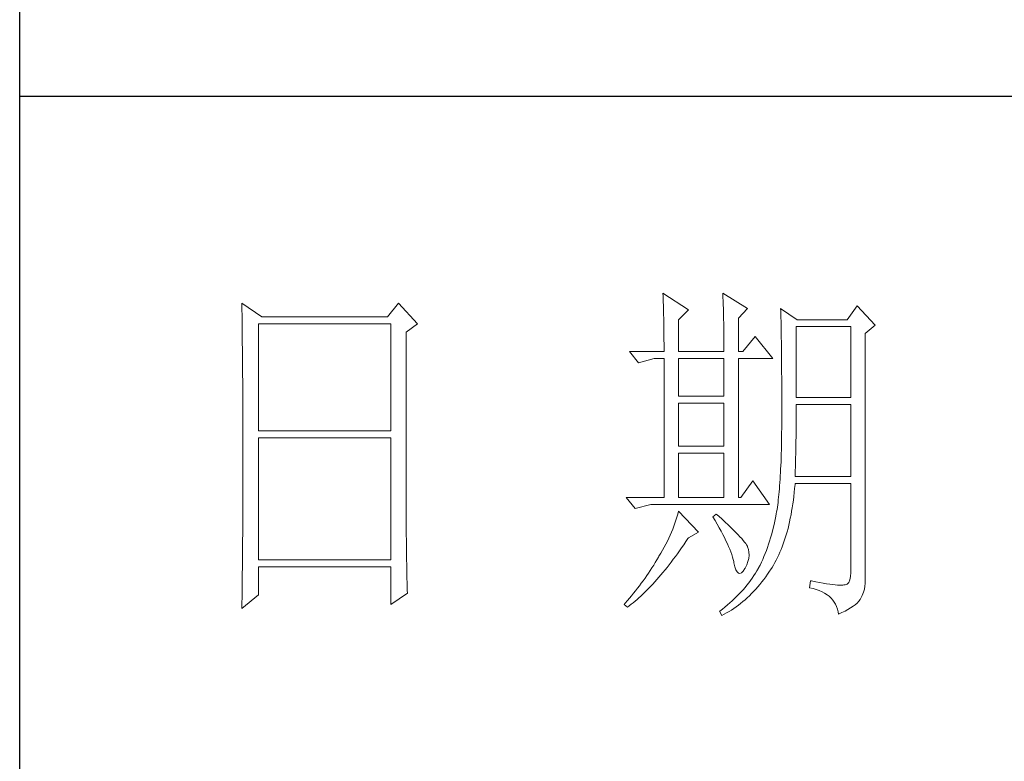
# Model space of a CAD drawing. Units: millimetres. Extents: x 44376 to 78729, y -146667 to -45441.
# Drawn here: x 49857 to 50006, y -76787 to -76675 of the extents above; entities that cross this region are included whole.
import ezdxf

# ---------------------------------------------------------------- set-up
doc = ezdxf.new("R2010")
doc.units = ezdxf.units.MM
doc.layers.add('轮廓线', color=7, linetype='Continuous', lineweight=25)

# ---------------------------------------------------------------- blocks, each defined once
blk = doc.blocks.new('文字')
at = {"layer": '轮廓线', "color": 7, "lineweight": 0}
for p, q in [((3810.07, 487.5), (3810.09, 487.11)), ((3813.65, 485.17), (3810.07, 487.5)), ((3810.09, 487.11), (3810.11, 486.7)), ((3810.11, 486.7), (3810.12, 486.28)), ((3818.47, 487.5), (3818.48, 486.95)), ((3821.89, 485.36), (3818.47, 487.5)), ((3818.48, 486.95), (3818.5, 486.41)), ((3751.15, 486.14), (3751.16, 485.08)), ((3753.94, 484.2), (3751.15, 486.14)), ((3751.16, 485.08), (3751.17, 484.55)), ((3773.07, 486.14), (3771.51, 484.2)), ((3775.71, 483.22), (3773.07, 486.14)), ((3810.12, 486.28), (3810.14, 485.85)), ((3810.14, 485.85), (3810.15, 485.41)), ((3810.15, 485.41), (3810.16, 484.96)), ((3812.25, 483.81), (3813.65, 485.17)), ((3818.5, 486.41), (3818.52, 485.88)), ((3818.52, 485.88), (3818.53, 485.36)), ((3818.53, 485.36), (3818.55, 484.84)), ((3820.64, 484), (3821.89, 485.36)), ((3826.55, 485.36), (3826.56, 485.04)), ((3828.88, 483.81), (3826.55, 485.36)), ((3837.28, 485.75), (3835.88, 483.81)), ((3839.77, 483.03), (3837.28, 485.75)), ((3751.17, 484.55), (3751.18, 483.49)), ((3771.51, 484.2), (3753.94, 484.2)), ((3810.16, 484.96), (3810.17, 484.5)), ((3810.17, 484.5), (3810.18, 484.03)), ((3810.18, 484.03), (3810.19, 483.54)), ((3812.25, 479.34), (3812.25, 483.81)), ((3818.55, 484.84), (3818.56, 484.34)), ((3818.56, 484.34), (3818.57, 483.84)), ((3818.57, 483.84), (3818.58, 483.35)), ((3820.64, 479.34), (3820.64, 484)), ((3826.56, 485.04), (3826.57, 484.71)), ((3826.57, 484.71), (3826.58, 484.36)), ((3826.58, 484.36), (3826.59, 484.01)), ((3826.59, 484.01), (3826.6, 483.64)), ((3835.88, 483.81), (3828.88, 483.81)), ((3751.18, 483.49), (3751.18, 482.97)), ((3751.18, 482.97), (3751.19, 482.45)), ((3751.19, 482.45), (3751.2, 481.93)), ((3753.48, 468.25), (3753.48, 483.22)), ((3753.48, 483.22), (3771.98, 483.22)), ((3771.98, 483.22), (3771.98, 468.25)), ((3774.16, 482.06), (3775.71, 483.22)), ((3810.19, 483.54), (3810.2, 483.05)), ((3810.2, 483.05), (3810.21, 482.54)), ((3810.21, 482.54), (3810.21, 482.03)), ((3818.58, 483.35), (3818.59, 482.86)), ((3818.59, 482.86), (3818.6, 482.39)), ((3818.6, 482.39), (3818.6, 481.92)), ((3826.6, 483.64), (3826.61, 483.26)), ((3826.61, 483.26), (3826.61, 482.87)), ((3826.61, 482.87), (3826.62, 482.48)), ((3826.62, 482.48), (3826.63, 482.06)), ((3828.73, 472.92), (3828.73, 482.84)), ((3828.73, 482.84), (3836.35, 482.84)), ((3836.35, 482.84), (3836.35, 472.92)), ((3838.37, 481.86), (3839.77, 483.03)), ((3751.2, 481.93), (3751.21, 480.9)), ((3774.16, 455.11), (3774.16, 482.06)), ((3810.21, 482.03), (3810.22, 481.5)), ((3810.22, 481.5), (3810.22, 480.96)), ((3810.22, 480.96), (3810.23, 480.41)), ((3818.6, 481.92), (3818.61, 481.47)), ((3818.61, 481.47), (3818.62, 481.02)), ((3818.62, 481.02), (3818.62, 480.57)), ((3822.98, 481.47), (3821.27, 479.34)), ((3825.46, 478.36), (3822.98, 481.47)), ((3826.63, 482.06), (3826.64, 481.64)), ((3826.64, 481.64), (3826.64, 481.21)), ((3826.64, 481.21), (3826.65, 480.77)), ((3838.37, 446.87), (3838.37, 481.86)), ((3751.21, 480.9), (3751.21, 480.39)), ((3751.21, 480.39), (3751.22, 479.88)), ((3751.22, 479.88), (3751.23, 479.38)), ((3810.23, 480.41), (3810.23, 479.85)), ((3810.23, 479.85), (3810.23, 479.34)), ((3818.62, 480.57), (3818.62, 480.14)), ((3818.62, 480.14), (3818.62, 479.34)), ((3826.65, 480.77), (3826.66, 480.32)), ((3826.66, 480.32), (3826.66, 479.85)), ((3826.66, 479.85), (3826.67, 479.38)), ((3751.23, 479.38), (3751.23, 478.87)), ((3751.23, 478.87), (3751.24, 478.37)), ((3751.24, 478.37), (3751.24, 477.87)), ((3805.41, 479.34), (3806.65, 477.78)), ((3805.41, 479.34), (3810.23, 479.34)), ((3806.65, 477.78), (3808.83, 478.36)), ((3808.83, 478.36), (3810.23, 478.36)), ((3810.23, 478.36), (3810.23, 458.92)), ((3812.25, 479.34), (3818.62, 479.34)), ((3812.25, 473.12), (3812.25, 478.36)), ((3812.25, 478.36), (3818.62, 478.36)), ((3818.62, 478.36), (3818.62, 473.12)), ((3820.64, 479.34), (3821.27, 479.34)), ((3820.64, 458.92), (3820.64, 478.36)), ((3820.64, 478.36), (3825.46, 478.36)), ((3826.67, 479.38), (3826.67, 478.89)), ((3826.67, 478.89), (3826.68, 478.4)), ((3826.68, 478.4), (3826.68, 477.89)), ((3751.24, 477.87), (3751.24, 477.38)), ((3751.24, 477.38), (3751.25, 476.88)), ((3751.25, 476.88), (3751.25, 476.39)), ((3826.68, 477.89), (3826.69, 477.37)), ((3826.69, 477.37), (3826.69, 476.85)), ((3826.69, 476.85), (3826.69, 476.3)), ((3751.25, 476.39), (3751.25, 475.9)), ((3751.25, 475.9), (3751.26, 475.41)), ((3826.69, 476.3), (3826.7, 475.75)), ((3826.7, 475.75), (3826.7, 475.19)), ((3751.26, 475.41), (3751.26, 474.93)), ((3751.26, 474.93), (3751.27, 474.44)), ((3751.27, 474.44), (3751.27, 473.96)), ((3826.7, 475.19), (3826.7, 474.62)), ((3826.7, 474.62), (3826.7, 474.04)), ((3826.7, 474.04), (3826.7, 473.45)), ((3751.27, 473.96), (3751.27, 473.49)), ((3751.27, 473.49), (3751.28, 472.54)), ((3818.62, 473.12), (3812.25, 473.12)), ((3826.7, 473.45), (3826.7, 472.84)), ((3826.7, 472.84), (3826.71, 472.23)), ((3836.35, 472.92), (3828.73, 472.92)), ((3751.28, 472.54), (3751.28, 472.07)), ((3751.28, 472.07), (3751.28, 471.6)), ((3751.28, 471.6), (3751.29, 471.13)), ((3812.25, 466.12), (3812.25, 472.14)), ((3812.25, 472.14), (3818.62, 472.14)), ((3818.62, 472.14), (3818.62, 466.12)), ((3826.71, 472.23), (3826.71, 469.91)), ((3828.73, 470.92), (3828.73, 471.95)), ((3828.73, 471.95), (3836.35, 471.95)), ((3836.35, 471.95), (3836.35, 461.84)), ((3751.29, 471.13), (3751.29, 470.67)), ((3751.29, 470.67), (3751.29, 470.21)), ((3751.29, 470.21), (3751.29, 469.75)), ((3826.71, 469.91), (3826.7, 469.26)), ((3828.72, 470.39), (3828.73, 470.92)), ((3828.72, 469.87), (3828.72, 470.39)), ((3751.29, 469.75), (3751.29, 469.3)), ((3751.29, 469.3), (3751.29, 468.84)), ((3751.29, 468.84), (3751.3, 468.39)), ((3826.7, 468.61), (3826.69, 467.98)), ((3826.7, 469.26), (3826.7, 468.61)), ((3828.71, 468.34), (3828.72, 468.85)), ((3828.72, 469.36), (3828.72, 469.87)), ((3828.72, 468.85), (3828.72, 469.36)), ((3751.3, 468.39), (3751.3, 467.49)), ((3751.3, 467.49), (3751.3, 467.05)), ((3771.98, 468.25), (3753.48, 468.25)), ((3753.48, 450.17), (3753.48, 467.28)), ((3753.48, 467.28), (3771.98, 467.28)), ((3771.98, 467.28), (3771.98, 450.17)), ((3826.69, 467.36), (3826.67, 466.75)), ((3826.69, 467.98), (3826.69, 467.36)), ((3828.69, 466.86), (3828.7, 467.35)), ((3828.7, 467.35), (3828.71, 467.84)), ((3828.71, 467.84), (3828.71, 468.34)), ((3751.3, 467.05), (3751.3, 462.53)), ((3818.62, 466.12), (3812.25, 466.12)), ((3826.66, 466.16), (3826.65, 465.58)), ((3826.67, 466.75), (3826.66, 466.16)), ((3828.67, 465.43), (3828.68, 465.9)), ((3828.68, 465.9), (3828.69, 466.38)), ((3828.69, 466.38), (3828.69, 466.86)), ((3812.25, 458.92), (3812.25, 465.14)), ((3812.25, 465.14), (3818.62, 465.14)), ((3818.62, 465.14), (3818.62, 458.92)), ((3826.62, 464.47), (3826.6, 463.93)), ((3826.63, 465.02), (3826.62, 464.47)), ((3826.65, 465.58), (3826.63, 465.02)), ((3828.64, 464.04), (3828.65, 464.5)), ((3828.65, 464.5), (3828.66, 464.96)), ((3828.66, 464.96), (3828.67, 465.43)), ((3826.58, 463.41), (3826.55, 462.9)), ((3826.6, 463.93), (3826.58, 463.41)), ((3828.6, 462.7), (3828.61, 463.15)), ((3828.61, 463.15), (3828.63, 463.59)), ((3828.63, 463.59), (3828.64, 464.04)), ((3751.3, 462.53), (3751.3, 462.08)), ((3751.3, 462.08), (3751.3, 461.18)), ((3826.5, 461.93), (3826.47, 461.46)), ((3826.53, 462.41), (3826.5, 461.93)), ((3826.55, 462.9), (3826.53, 462.41)), ((3828.57, 461.84), (3828.59, 462.27)), ((3836.35, 461.84), (3828.57, 461.84)), ((3828.59, 462.27), (3828.6, 462.7)), ((3751.3, 461.18), (3751.29, 460.72)), ((3751.29, 460.72), (3751.29, 460.26)), ((3751.29, 460.26), (3751.29, 459.8)), ((3822.66, 461.25), (3820.96, 458.92)), ((3825, 457.95), (3822.66, 461.25)), ((3826.41, 460.56), (3826.38, 460.14)), ((3826.44, 461), (3826.41, 460.56)), ((3826.47, 461.46), (3826.44, 461)), ((3828.51, 460.17), (3828.56, 460.74)), ((3828.56, 460.74), (3828.57, 460.87)), ((3828.57, 460.87), (3836.35, 460.87)), ((3836.35, 460.87), (3836.35, 448.42)), ((3751.29, 459.8), (3751.29, 459.34)), ((3751.29, 459.34), (3751.29, 458.41)), ((3804.94, 458.92), (3806.19, 457.36)), ((3804.94, 458.92), (3810.23, 458.92)), ((3812.25, 458.92), (3818.62, 458.92)), ((3826.27, 458.94), (3826.22, 458.57)), ((3826.3, 459.33), (3826.27, 458.94)), ((3826.34, 459.72), (3826.3, 459.33)), ((3826.38, 460.14), (3826.34, 459.72)), ((3828.33, 458.53), (3828.4, 459.07)), ((3828.4, 459.07), (3828.46, 459.62)), ((3828.46, 459.62), (3828.51, 460.17)), ((3751.29, 457.94), (3751.28, 457.47)), ((3751.29, 458.41), (3751.29, 457.94)), ((3806.19, 457.36), (3808.36, 457.95)), ((3808.36, 457.95), (3825, 457.95)), ((3826.09, 457.54), (3826.04, 457.22)), ((3826.14, 457.87), (3826.09, 457.54)), ((3826.18, 458.21), (3826.14, 457.87)), ((3826.22, 458.57), (3826.18, 458.21)), ((3828.18, 457.49), (3828.25, 458.01)), ((3828.25, 458.01), (3828.33, 458.53)), ((3751.28, 456.52), (3751.27, 455.57)), ((3751.28, 457.47), (3751.28, 456.52)), ((3812.02, 456.16), (3811.89, 455.75)), ((3812.14, 456.57), (3812.02, 456.16)), ((3812.25, 456.98), (3812.14, 456.57)), ((3815.05, 454.06), (3812.25, 456.98)), ((3817.53, 456.59), (3817.07, 456.2)), ((3817.07, 456.2), (3817.38, 455.68)), ((3817.88, 456.29), (3817.53, 456.59)), ((3818.35, 455.86), (3817.88, 456.29)), ((3825.93, 456.59), (3825.84, 456.09)), ((3825.94, 456.63), (3825.93, 456.59)), ((3825.99, 456.92), (3825.94, 456.63)), ((3826.04, 457.22), (3825.99, 456.92)), ((3827.9, 456), (3828, 456.49)), ((3828, 456.49), (3828.09, 456.98)), ((3828.09, 456.98), (3828.18, 457.49)), ((3751.27, 455.09), (3751.26, 454.12)), ((3751.27, 455.57), (3751.27, 455.09)), ((3774.16, 454.59), (3774.16, 455.11)), ((3811.61, 454.92), (3811.45, 454.5)), ((3811.76, 455.34), (3811.61, 454.92)), ((3811.89, 455.75), (3811.76, 455.34)), ((3817.38, 455.68), (3817.68, 455.18)), ((3817.68, 455.18), (3817.95, 454.68)), ((3818.79, 455.45), (3818.35, 455.86)), ((3819.21, 455.07), (3818.79, 455.45)), ((3819.6, 454.7), (3819.21, 455.07)), ((3825.63, 455.12), (3825.52, 454.64)), ((3825.74, 455.6), (3825.63, 455.12)), ((3825.84, 456.09), (3825.74, 455.6)), ((3827.58, 454.59), (3827.69, 455.05)), ((3827.69, 455.05), (3827.8, 455.52)), ((3827.8, 455.52), (3827.9, 456)), ((3751.26, 453.64), (3751.25, 453.15)), ((3751.26, 454.12), (3751.26, 453.64)), ((3774.16, 454.07), (3774.16, 454.59)), ((3774.16, 453.56), (3774.16, 454.07)), ((3774.17, 453.06), (3774.16, 453.56)), ((3811.09, 453.66), (3810.9, 453.24)), ((3811.27, 454.08), (3811.09, 453.66)), ((3811.45, 454.5), (3811.27, 454.08)), ((3813.65, 453.28), (3815.05, 454.06)), ((3817.95, 454.68), (3818.22, 454.21)), ((3818.22, 454.21), (3818.46, 453.75)), ((3818.46, 453.75), (3818.69, 453.3)), ((3819.96, 454.35), (3819.6, 454.7)), ((3820.29, 454.02), (3819.96, 454.35)), ((3820.59, 453.71), (3820.29, 454.02)), ((3820.86, 453.43), (3820.59, 453.71)), ((3821.1, 453.16), (3820.86, 453.43)), ((3825.27, 453.71), (3825.14, 453.26)), ((3825.4, 454.18), (3825.27, 453.71)), ((3825.52, 454.64), (3825.4, 454.18)), ((3827.2, 453.26), (3827.33, 453.69)), ((3827.33, 453.69), (3827.45, 454.13)), ((3827.45, 454.13), (3827.58, 454.59)), ((3751.25, 452.66), (3751.24, 451.68)), ((3751.25, 453.15), (3751.25, 452.66)), ((3774.17, 452.55), (3774.17, 453.06)), ((3774.18, 452.05), (3774.17, 452.55)), ((3774.18, 451.56), (3774.18, 452.05)), ((3810.48, 452.4), (3810.26, 451.97)), ((3810.7, 452.82), (3810.48, 452.4)), ((3810.9, 453.24), (3810.7, 452.82)), ((3812.69, 451.88), (3812.99, 452.31)), ((3812.99, 452.31), (3813.29, 452.74)), ((3813.29, 452.74), (3813.58, 453.19)), ((3813.58, 453.19), (3813.65, 453.28)), ((3818.69, 453.3), (3818.9, 452.87)), ((3818.9, 452.87), (3819.1, 452.45)), ((3819.1, 452.45), (3819.27, 452.05)), ((3819.27, 452.05), (3819.44, 451.66)), ((3821.32, 452.91), (3821.1, 453.16)), ((3821.5, 452.68), (3821.32, 452.91)), ((3821.66, 452.48), (3821.5, 452.68)), ((3821.79, 452.28), (3821.66, 452.48)), ((3821.89, 452.12), (3821.79, 452.28)), ((3821.92, 452.03), (3821.89, 452.12)), ((3822.05, 451.64), (3821.92, 452.03)), ((3824.86, 452.36), (3824.7, 451.93)), ((3825, 452.8), (3824.86, 452.36)), ((3825.14, 453.26), (3825, 452.8)), ((3826.61, 451.63), (3826.76, 452.02)), ((3826.76, 452.02), (3826.91, 452.42)), ((3826.91, 452.42), (3827.06, 452.84)), ((3827.06, 452.84), (3827.2, 453.26)), ((3751.23, 450.68), (3751.22, 449.68)), ((3751.24, 451.18), (3751.23, 450.68)), ((3751.24, 451.68), (3751.24, 451.18)), ((3774.19, 451.06), (3774.18, 451.56)), ((3774.19, 450.58), (3774.19, 451.06)), ((3809.52, 450.68), (3809.45, 450.56)), ((3809.78, 451.11), (3809.52, 450.68)), ((3810.02, 451.54), (3809.78, 451.11)), ((3810.26, 451.97), (3810.02, 451.54)), ((3811.52, 450.26), (3811.82, 450.65)), ((3811.82, 450.65), (3812.11, 451.05)), ((3812.11, 451.05), (3812.4, 451.46)), ((3812.4, 451.46), (3812.69, 451.88)), ((3819.44, 451.66), (3819.58, 451.29)), ((3819.58, 451.29), (3819.71, 450.93)), ((3819.71, 450.93), (3819.82, 450.58)), ((3822.12, 451.24), (3822.05, 451.64)), ((3822.08, 450.39), (3822.13, 450.82)), ((3822.13, 450.82), (3822.12, 451.24)), ((3824.21, 450.66), (3824.04, 450.25)), ((3824.38, 451.07), (3824.21, 450.66)), ((3824.55, 451.5), (3824.38, 451.07)), ((3824.7, 451.93), (3824.55, 451.5)), ((3826.11, 450.5), (3826.28, 450.87)), ((3826.28, 450.87), (3826.45, 451.24)), ((3826.45, 451.24), (3826.61, 451.63)), ((3751.22, 449.68), (3751.22, 449.18)), ((3771.98, 450.17), (3753.48, 450.17)), ((3774.2, 450.09), (3774.19, 450.58)), ((3774.21, 449.62), (3774.2, 450.09)), ((3774.22, 449.14), (3774.21, 449.62)), ((3808.78, 449.44), (3808.54, 449.07)), ((3809.01, 449.81), (3808.78, 449.44)), ((3809.23, 450.19), (3809.01, 449.81)), ((3809.45, 450.56), (3809.23, 450.19)), ((3810.65, 449.13), (3810.94, 449.5)), ((3810.94, 449.5), (3811.23, 449.87)), ((3811.23, 449.87), (3811.52, 450.26)), ((3819.82, 450.58), (3819.91, 450.25)), ((3819.91, 450.25), (3819.99, 449.94)), ((3819.99, 449.94), (3820.02, 449.78)), ((3820.02, 449.78), (3820.15, 449.22)), ((3821.58, 449.01), (3821.81, 449.48)), ((3821.81, 449.48), (3821.97, 449.94)), ((3821.97, 449.94), (3822.08, 450.39)), ((3823.67, 449.45), (3823.47, 449.06)), ((3823.85, 449.84), (3823.67, 449.45)), ((3824.04, 450.25), (3823.85, 449.84)), ((3825.36, 449.13), (3825.55, 449.46)), ((3825.55, 449.46), (3825.74, 449.8)), ((3825.74, 449.8), (3825.93, 450.14)), ((3825.93, 450.14), (3826.11, 450.5)), ((3751.22, 449.18), (3751.2, 448.16)), ((3751.2, 448.16), (3751.2, 447.65)), ((3753.48, 445.31), (3753.48, 449.2)), ((3753.48, 449.2), (3771.98, 449.2)), ((3771.98, 449.2), (3771.98, 443.95)), ((3774.23, 448.67), (3774.22, 449.14)), ((3774.24, 448.21), (3774.23, 448.67)), ((3774.25, 447.75), (3774.24, 448.21)), ((3807.82, 447.98), (3807.57, 447.62)), ((3808.06, 448.34), (3807.82, 447.98)), ((3808.31, 448.71), (3808.06, 448.34)), ((3808.54, 449.07), (3808.31, 448.71)), ((3809.51, 447.74), (3809.79, 448.07)), ((3809.79, 448.07), (3810.08, 448.42)), ((3810.08, 448.42), (3810.37, 448.77)), ((3810.37, 448.77), (3810.65, 449.13)), ((3820.15, 449.22), (3820.29, 448.79)), ((3820.29, 448.79), (3820.45, 448.49)), ((3820.45, 448.49), (3820.64, 448.33)), ((3820.64, 448.33), (3820.84, 448.29)), ((3820.84, 448.29), (3821.06, 448.39)), ((3821.06, 448.39), (3821.3, 448.61)), ((3821.3, 448.61), (3821.55, 448.97)), ((3821.55, 448.97), (3821.58, 449.01)), ((3822.81, 447.98), (3822.58, 447.64)), ((3823.03, 448.32), (3822.81, 447.98)), ((3823.24, 448.66), (3823.03, 448.32)), ((3823.44, 449.01), (3823.24, 448.66)), ((3823.47, 449.06), (3823.44, 449.01)), ((3824.46, 447.82), (3824.73, 448.19)), ((3824.73, 448.19), (3825, 448.58)), ((3825, 448.58), (3825.15, 448.81)), ((3825.15, 448.81), (3825.36, 449.13)), ((3836.35, 448.42), (3836.31, 447.84)), ((3751.19, 446.63), (3751.17, 445.07)), ((3751.2, 447.65), (3751.19, 447.14)), ((3751.19, 447.14), (3751.19, 446.63)), ((3774.27, 446.84), (3774.25, 447.75)), ((3774.3, 445.95), (3774.27, 446.84)), ((3806.78, 446.55), (3806.52, 446.2)), ((3807.05, 446.91), (3806.78, 446.55)), ((3807.31, 447.26), (3807.05, 446.91)), ((3807.57, 447.62), (3807.31, 447.26)), ((3808.1, 446.2), (3808.38, 446.49)), ((3808.38, 446.49), (3808.66, 446.79)), ((3808.66, 446.79), (3808.94, 447.1)), ((3808.94, 447.1), (3809.23, 447.42)), ((3809.23, 447.42), (3809.51, 447.74)), ((3821.84, 446.66), (3821.58, 446.33)), ((3822.1, 446.98), (3821.84, 446.66)), ((3822.35, 447.31), (3822.1, 446.98)), ((3822.58, 447.64), (3822.35, 447.31)), ((3823.35, 446.42), (3823.63, 446.75)), ((3823.63, 446.75), (3823.91, 447.1)), ((3823.91, 447.1), (3824.19, 447.45)), ((3824.19, 447.45), (3824.46, 447.82)), ((3830.75, 447.26), (3830.59, 446.28)), ((3830.87, 447.23), (3830.75, 447.26)), ((3831.46, 447.11), (3830.87, 447.23)), ((3832.01, 447.01), (3831.46, 447.11)), ((3832.51, 446.91), (3832.01, 447.01)), ((3832.99, 446.84), (3832.51, 446.91)), ((3833.42, 446.77), (3832.99, 446.84)), ((3833.82, 446.72), (3833.42, 446.77)), ((3834.18, 446.68), (3833.82, 446.72)), ((3834.5, 446.65), (3834.18, 446.68)), ((3834.79, 446.64), (3834.5, 446.65)), ((3835.03, 446.64), (3834.79, 446.64)), ((3835.24, 446.65), (3835.03, 446.64)), ((3835.41, 446.67), (3835.24, 446.65)), ((3835.57, 446.69), (3835.41, 446.67)), ((3835.85, 446.8), (3835.57, 446.69)), ((3836.07, 447.03), (3835.85, 446.8)), ((3836.22, 447.38), (3836.07, 447.03)), ((3836.31, 447.84), (3836.22, 447.38)), ((3838.28, 446.1), (3838.35, 446.52)), ((3838.35, 446.52), (3838.37, 446.87)), ((3751.15, 443.37), (3753.48, 445.31)), ((3771.98, 443.95), (3774.31, 445.51)), ((3774.31, 445.51), (3774.3, 445.95)), ((3805.68, 445.16), (3805.39, 444.82)), ((3805.96, 445.51), (3805.68, 445.16)), ((3806.24, 445.85), (3805.96, 445.51)), ((3806.52, 446.2), (3806.24, 445.85)), ((3806.72, 444.87), (3807, 445.12)), ((3807, 445.12), (3807.27, 445.38)), ((3807.27, 445.38), (3807.55, 445.64)), ((3807.55, 445.64), (3807.82, 445.92)), ((3807.82, 445.92), (3808.1, 446.2)), ((3820.72, 445.39), (3820.42, 445.08)), ((3821.02, 445.7), (3820.72, 445.39)), ((3821.3, 446.01), (3821.02, 445.7)), ((3821.58, 446.33), (3821.3, 446.01)), ((3821.87, 444.88), (3822.18, 445.17)), ((3822.18, 445.17), (3822.48, 445.47)), ((3822.48, 445.47), (3822.77, 445.77)), ((3822.77, 445.77), (3823.06, 446.09)), ((3823.06, 446.09), (3823.35, 446.42)), ((3830.59, 446.28), (3831.08, 446.17)), ((3831.08, 446.17), (3831.53, 446.04)), ((3831.53, 446.04), (3831.96, 445.88)), ((3831.96, 445.88), (3832.35, 445.71)), ((3832.35, 445.71), (3832.71, 445.52)), ((3832.71, 445.52), (3833.04, 445.31)), ((3833.04, 445.31), (3833.34, 445.08)), ((3837.74, 444.73), (3837.98, 445.2)), ((3837.98, 445.2), (3838.15, 445.66)), ((3838.15, 445.66), (3838.28, 446.1)), ((3751.16, 444.03), (3751.15, 443.5)), ((3751.17, 445.07), (3751.16, 444.03)), ((3804.81, 444.14), (3804.63, 443.95)), ((3804.63, 443.95), (3805.1, 443.56)), ((3805.1, 444.48), (3804.81, 444.14)), ((3805.39, 444.82), (3805.1, 444.48)), ((3805.1, 443.56), (3805.36, 443.76)), ((3805.36, 443.76), (3805.63, 443.96)), ((3805.63, 443.96), (3805.9, 444.18)), ((3805.9, 444.18), (3806.18, 444.4)), ((3806.18, 444.4), (3806.45, 444.63)), ((3806.45, 444.63), (3806.72, 444.87)), ((3819.11, 443.87), (3818.76, 443.58)), ((3819.45, 444.17), (3819.11, 443.87)), ((3819.78, 444.47), (3819.45, 444.17)), ((3820.11, 444.77), (3819.78, 444.47)), ((3820.42, 445.08), (3820.11, 444.77)), ((3820.31, 443.61), (3820.63, 443.84)), ((3820.63, 443.84), (3820.95, 444.09)), ((3820.95, 444.09), (3821.26, 444.35)), ((3821.26, 444.35), (3821.57, 444.61)), ((3821.57, 444.61), (3821.87, 444.88)), ((3833.34, 445.08), (3833.61, 444.83)), ((3833.61, 444.83), (3833.85, 444.56)), ((3833.85, 444.56), (3834.06, 444.28)), ((3834.06, 444.28), (3834.24, 443.97)), ((3834.24, 443.97), (3834.39, 443.64)), ((3836.68, 443.68), (3836.98, 443.91)), ((3836.98, 443.91), (3837.25, 444.14)), ((3837.25, 444.14), (3837.48, 444.39)), ((3837.48, 444.39), (3837.68, 444.63)), ((3837.68, 444.63), (3837.74, 444.73)), ((3751.15, 443.5), (3751.15, 443.37)), ((3818.03, 443), (3818, 442.98)), ((3818, 442.98), (3818.31, 442.39)), ((3818.4, 443.29), (3818.03, 443)), ((3818.31, 442.39), (3818.65, 442.57)), ((3818.76, 443.58), (3818.4, 443.29)), ((3818.65, 442.57), (3818.99, 442.76)), ((3818.99, 442.76), (3819.33, 442.96)), ((3819.33, 442.96), (3819.66, 443.16)), ((3819.66, 443.16), (3819.99, 443.38)), ((3819.99, 443.38), (3820.31, 443.61)), ((3834.39, 443.64), (3834.5, 443.3)), ((3834.5, 443.3), (3834.59, 442.93)), ((3834.59, 442.93), (3834.64, 442.59)), ((3834.64, 442.59), (3835.12, 442.8)), ((3835.12, 442.8), (3835.56, 443.01)), ((3835.56, 443.01), (3835.97, 443.23)), ((3835.97, 443.23), (3836.34, 443.45)), ((3836.34, 443.45), (3836.68, 443.68))]:
    blk.add_line(p, q, dxfattribs=at)
at = {"layer": '轮廓线', "color": 0, "linetype": 'ByBlock', "lineweight": 9}
blk.add_line((3820.64, 458.92), (3820.96, 458.92), dxfattribs=at)

msp = doc.modelspace()

# ---------------------------------------------------------------- linework, layer by layer
for p, q in [((49857.23, -77210.03), (49857.23, -74175.23)), ((50235.17, -76686.15), (49857.23, -76686.15))]:
    msp.add_line(p, q)

# ---------------------------------------------------------------- block references
at = {"layer": '轮廓线', "color": 0, "linetype": 'ByBlock', "lineweight": 13, "xscale": 1.08, "yscale": 1.08, "zscale": 1.08}
msp.add_blockref('文字', (45839.57, -77242.43), dxfattribs=at)

doc.saveas('drawing.dxf')
